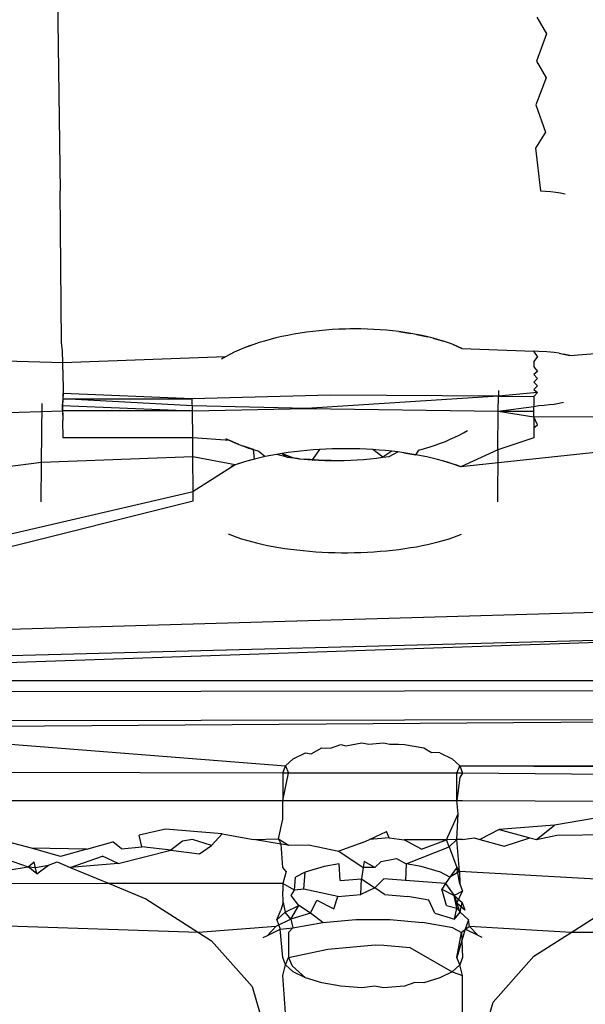
# Model space of a CAD drawing. Extents: x -45.2 to 52.8, y -41.4 to 50.6.
# Drawn here: x 24.4 to 24.5, y 14.4 to 14.6 of the extents above; entities that cross this region are included whole.
import ezdxf

# ---------------------------------------------------------------- set-up
doc = ezdxf.new("R2010")
doc.units = 0
doc.header["$MEASUREMENT"] = 0
doc.layers.get('0').update_dxf_attribs({"linetype": 'CONTINUOUS'})

msp = doc.modelspace()

# ---------------------------------------------------------------- linework, layer by layer
for p, q in [((24.41965, 14.64474), (24.42073, 14.5657)), ((24.52515, 14.60381), (24.52726, 14.60014)), ((24.52726, 14.60014), (24.52506, 14.59416)), ((24.52506, 14.59416), (24.52717, 14.5905)), ((24.52717, 14.5905), (24.52497, 14.58457)), ((24.52497, 14.58457), (24.52706, 14.57856)), ((24.52706, 14.57856), (24.52489, 14.57507)), ((24.52489, 14.57507), (24.52595, 14.56567)), ((24.42104, 14.53252), (24.42073, 14.5657)), ((24.52595, 14.56567), (24.52709, 14.56561)), ((24.52709, 14.56561), (24.52821, 14.56552)), ((24.52821, 14.56552), (24.52929, 14.5654)), ((24.52929, 14.5654), (24.53034, 14.56525)), ((24.53034, 14.56525), (24.53133, 14.56506)), ((24.47193, 14.53425), (24.47059, 14.534)), ((24.47329, 14.53448), (24.47193, 14.53425)), ((24.47468, 14.53468), (24.47329, 14.53448)), ((24.47608, 14.53486), (24.47468, 14.53468)), ((24.47749, 14.53501), (24.47608, 14.53486)), ((24.47891, 14.53514), (24.47749, 14.53501)), ((24.48034, 14.53525), (24.47891, 14.53514)), ((24.48177, 14.53533), (24.48034, 14.53525)), ((24.48321, 14.53538), (24.48177, 14.53533)), ((24.48421, 14.5354), (24.48321, 14.53538)), ((24.48521, 14.53541), (24.48421, 14.5354)), ((24.48663, 14.5354), (24.48521, 14.53541)), ((24.48803, 14.53537), (24.48663, 14.5354)), ((24.48943, 14.53531), (24.48803, 14.53537)), ((24.49082, 14.53522), (24.48943, 14.53531)), ((24.4922, 14.53511), (24.49082, 14.53522)), ((24.49355, 14.53498), (24.4922, 14.53511)), ((24.4949, 14.53481), (24.49355, 14.53498)), ((24.49622, 14.53463), (24.4949, 14.53481)), ((24.4949, 14.53481), (24.49752, 14.53442)), ((24.49752, 14.53442), (24.49622, 14.53463)), ((24.49879, 14.53419), (24.49752, 14.53442)), ((24.42125, 14.53051), (24.42104, 14.53252)), ((24.46429, 14.5324), (24.46312, 14.53201)), ((24.46549, 14.53276), (24.46429, 14.5324)), ((24.46799, 14.53342), (24.46549, 14.53276)), ((24.46673, 14.53311), (24.46549, 14.53276)), ((24.46799, 14.53342), (24.46673, 14.53311)), ((24.46928, 14.53372), (24.46799, 14.53342)), ((24.47059, 14.534), (24.46928, 14.53372)), ((24.50003, 14.53393), (24.49879, 14.53419)), ((24.49879, 14.53419), (24.50125, 14.53366)), ((24.50125, 14.53366), (24.50003, 14.53393)), ((24.50244, 14.53336), (24.50125, 14.53366)), ((24.50359, 14.53304), (24.50244, 14.53336)), ((24.50244, 14.53336), (24.5047, 14.5327)), ((24.5047, 14.5327), (24.50359, 14.53304)), ((24.50578, 14.53234), (24.5047, 14.5327)), ((24.50681, 14.53196), (24.50578, 14.53234)), ((24.42128, 14.52795), (24.42125, 14.53051)), ((24.45882, 14.53028), (24.45786, 14.52981)), ((24.46088, 14.53118), (24.45882, 14.53028)), ((24.45983, 14.53074), (24.45882, 14.53028)), ((24.46088, 14.53118), (24.45983, 14.53074)), ((24.46312, 14.53201), (24.46088, 14.53118)), ((24.46198, 14.53161), (24.46088, 14.53118)), ((24.46312, 14.53201), (24.46198, 14.53161)), ((24.5078, 14.53156), (24.50681, 14.53196)), ((24.50681, 14.53196), (24.50874, 14.53114)), ((24.50874, 14.53114), (24.5078, 14.53156)), ((24.50874, 14.53114), (24.52448, 14.53051)), ((24.52563, 14.53049), (24.52448, 14.53051)), ((24.52528, 14.52933), (24.52448, 14.53051)), ((24.52733, 14.53038), (24.52563, 14.53049)), ((24.52897, 14.53021), (24.52733, 14.53038)), ((24.53002, 14.53006), (24.52897, 14.53021)), ((24.53002, 14.53006), (24.53101, 14.52988)), ((24.53002, 14.53006), (24.53237, 14.52956)), ((24.53237, 14.52956), (24.55607, 14.53157)), ((24.42128, 14.52795), (24.40874, 14.52831)), ((24.45695, 14.52932), (24.42128, 14.52795)), ((24.4213, 14.52641), (24.42128, 14.52795)), ((24.45695, 14.52932), (24.45608, 14.52881)), ((24.45786, 14.52981), (24.45695, 14.52932)), ((24.52528, 14.52933), (24.52448, 14.52826)), ((24.52448, 14.52826), (24.52448, 14.52711)), ((24.53237, 14.52956), (24.53101, 14.52988)), ((24.4213, 14.52641), (24.42136, 14.52128)), ((24.52448, 14.52711), (24.52528, 14.5261)), ((24.52528, 14.5261), (24.52448, 14.52539)), ((24.52528, 14.52451), (24.52448, 14.52539)), ((24.52528, 14.52451), (24.52448, 14.5237)), ((24.52448, 14.5237), (24.52528, 14.52296)), ((24.42136, 14.52128), (24.42125, 14.51863)), ((24.42137, 14.52011), (24.42136, 14.52128)), ((24.44967, 14.52007), (24.42136, 14.52128)), ((24.51675, 14.5219), (24.51674, 14.52064)), ((24.52528, 14.52148), (24.51674, 14.52064)), ((24.52528, 14.52296), (24.52448, 14.52209)), ((24.52448, 14.52209), (24.52528, 14.52148)), ((24.52528, 14.52148), (24.52448, 14.52059)), ((24.42125, 14.51863), (24.42137, 14.52011)), ((24.44968, 14.51857), (24.42137, 14.52011)), ((24.42137, 14.52011), (24.44967, 14.52007)), ((24.47995, 14.52089), (24.44967, 14.52007)), ((24.44969, 14.51744), (24.44967, 14.52007)), ((24.51674, 14.52064), (24.47467, 14.51796)), ((24.51674, 14.52064), (24.47995, 14.52089)), ((24.51671, 14.51735), (24.51674, 14.52064)), ((24.51674, 14.52064), (24.52448, 14.52059)), ((24.52448, 14.52059), (24.52448, 14.5184)), ((24.52897, 14.51894), (24.53002, 14.51913)), ((24.53002, 14.51913), (24.53101, 14.51935)), ((24.37831, 14.51603), (24.42126, 14.51748)), ((24.41664, 14.50611), (24.41676, 14.51909)), ((24.42125, 14.51863), (24.42126, 14.51748)), ((24.42128, 14.51647), (24.42125, 14.51863)), ((24.42125, 14.51863), (24.44969, 14.51744)), ((24.42126, 14.51748), (24.42128, 14.51647)), ((24.44969, 14.51744), (24.42126, 14.51748)), ((24.47467, 14.51796), (24.44968, 14.51857)), ((24.44969, 14.51744), (24.47467, 14.51796)), ((24.44975, 14.5115), (24.44969, 14.51744)), ((24.47467, 14.51796), (24.51671, 14.51735)), ((24.51663, 14.50889), (24.51671, 14.51735)), ((24.51671, 14.51735), (24.52448, 14.5184)), ((24.51671, 14.51735), (24.52448, 14.51734)), ((24.51671, 14.51735), (24.52448, 14.51614)), ((24.52448, 14.5184), (24.52563, 14.51864)), ((24.52448, 14.51734), (24.52448, 14.5184)), ((24.52448, 14.51614), (24.52448, 14.51734)), ((24.52563, 14.51864), (24.52677, 14.5187)), ((24.52677, 14.5187), (24.52789, 14.5188)), ((24.52789, 14.5188), (24.52897, 14.51894)), ((24.42128, 14.51647), (24.4213, 14.51536)), ((24.42139, 14.5115), (24.4213, 14.51536)), ((24.52448, 14.51614), (24.59862, 14.51648)), ((24.52528, 14.51441), (24.52448, 14.51614)), ((24.52448, 14.51614), (24.52448, 14.51373)), ((24.50909, 14.51263), (24.50996, 14.51314)), ((24.52448, 14.51373), (24.52528, 14.51441)), ((24.52448, 14.51373), (24.52448, 14.51152)), ((24.44975, 14.5115), (24.42139, 14.5115)), ((24.45789, 14.51091), (24.44975, 14.5115)), ((24.44978, 14.50737), (24.44975, 14.5115)), ((24.45697, 14.51137), (24.45789, 14.51091)), ((24.45789, 14.51091), (24.45885, 14.51048)), ((24.45985, 14.51006), (24.45789, 14.51091)), ((24.50404, 14.51033), (24.50513, 14.51075)), ((24.50513, 14.51075), (24.50618, 14.5112)), ((24.50618, 14.5112), (24.50719, 14.51166)), ((24.50719, 14.51166), (24.50816, 14.51214)), ((24.50816, 14.51214), (24.50909, 14.51263)), ((24.52448, 14.51152), (24.51663, 14.50889)), ((24.45885, 14.51048), (24.45985, 14.51006)), ((24.45985, 14.51006), (24.46089, 14.50967)), ((24.46089, 14.50967), (24.46197, 14.50929)), ((24.46309, 14.50894), (24.46089, 14.50967)), ((24.46197, 14.50929), (24.46309, 14.50894)), ((24.46309, 14.50894), (24.46424, 14.50861)), ((24.46327, 14.50687), (24.46309, 14.50894)), ((24.46424, 14.50861), (24.46563, 14.50742)), ((24.47203, 14.50847), (24.4707, 14.5083)), ((24.47338, 14.50863), (24.47203, 14.50847)), ((24.47475, 14.50876), (24.47338, 14.50863)), ((24.47613, 14.50887), (24.47475, 14.50876)), ((24.47752, 14.50897), (24.47592, 14.50671)), ((24.47752, 14.50897), (24.47613, 14.50887)), ((24.47893, 14.50904), (24.47752, 14.50897)), ((24.48035, 14.50909), (24.47893, 14.50904)), ((24.48178, 14.50912), (24.48035, 14.50909)), ((24.48321, 14.50913), (24.48178, 14.50912)), ((24.48498, 14.50912), (24.48321, 14.50913)), ((24.4864, 14.50908), (24.48498, 14.50912)), ((24.48782, 14.50902), (24.4864, 14.50908)), ((24.48923, 14.50894), (24.48782, 14.50902)), ((24.49063, 14.50884), (24.48923, 14.50894)), ((24.4914, 14.50725), (24.48923, 14.50894)), ((24.49201, 14.50872), (24.49063, 14.50884)), ((24.49337, 14.50858), (24.4914, 14.50725)), ((24.49337, 14.50858), (24.49201, 14.50872)), ((24.49277, 14.50745), (24.49471, 14.50842)), ((24.49471, 14.50842), (24.49337, 14.50858)), ((24.49604, 14.50825), (24.49471, 14.50842)), ((24.49861, 14.50783), (24.49932, 14.50883)), ((24.49932, 14.50883), (24.50055, 14.50917)), ((24.50055, 14.50917), (24.50175, 14.50954)), ((24.50175, 14.50954), (24.50291, 14.50992)), ((24.50291, 14.50992), (24.50404, 14.51033)), ((24.54978, 14.5096), (24.50854, 14.50514)), ((24.51663, 14.50889), (24.50854, 14.50514)), ((24.51663, 14.50889), (24.51653, 14.49752)), ((24.44978, 14.50737), (24.41664, 14.50611)), ((24.44985, 14.49979), (24.44978, 14.50737)), ((24.45903, 14.50558), (24.44978, 14.50737)), ((24.46107, 14.50626), (24.45903, 14.50558)), ((24.46107, 14.50626), (24.46003, 14.50593)), ((24.46327, 14.50687), (24.46107, 14.50626)), ((24.46215, 14.50657), (24.46107, 14.50626)), ((24.46327, 14.50687), (24.46215, 14.50657)), ((24.46563, 14.50742), (24.46327, 14.50687)), ((24.46443, 14.50715), (24.46327, 14.50687)), ((24.46563, 14.50742), (24.46443, 14.50715)), ((24.46685, 14.50767), (24.46563, 14.50742)), ((24.46811, 14.5079), (24.46685, 14.50767)), ((24.46939, 14.50811), (24.46811, 14.5079)), ((24.47049, 14.5073), (24.46811, 14.5079)), ((24.4707, 14.5083), (24.46939, 14.50811)), ((24.46939, 14.50811), (24.47049, 14.5073)), ((24.46939, 14.50811), (24.47182, 14.50712)), ((24.47049, 14.5073), (24.47182, 14.50712)), ((24.47317, 14.50695), (24.47049, 14.5073)), ((24.47182, 14.50712), (24.47317, 14.50695)), ((24.47317, 14.50695), (24.47454, 14.50682)), ((24.47317, 14.50695), (24.47592, 14.50671)), ((24.47454, 14.50682), (24.47592, 14.50671)), ((24.47731, 14.50662), (24.47454, 14.50682)), ((24.47592, 14.50671), (24.47731, 14.50662)), ((24.47731, 14.50662), (24.47872, 14.50657)), ((24.48013, 14.50653), (24.47731, 14.50662)), ((24.47872, 14.50657), (24.48013, 14.50653)), ((24.48013, 14.50653), (24.48154, 14.50653)), ((24.48154, 14.50653), (24.48296, 14.50655)), ((24.48296, 14.50655), (24.48438, 14.5066)), ((24.48438, 14.5066), (24.4858, 14.50668)), ((24.4858, 14.50668), (24.48721, 14.50679)), ((24.48721, 14.50679), (24.48861, 14.50691)), ((24.48861, 14.50691), (24.49001, 14.50707)), ((24.49001, 14.50707), (24.4914, 14.50725)), ((24.4914, 14.50725), (24.49277, 14.50745)), ((24.49734, 14.50805), (24.49604, 14.50825)), ((24.49604, 14.50825), (24.49861, 14.50783)), ((24.49861, 14.50783), (24.49734, 14.50805)), ((24.49985, 14.5076), (24.49861, 14.50783)), ((24.50107, 14.50735), (24.49985, 14.5076)), ((24.50225, 14.50708), (24.50107, 14.50735)), ((24.5034, 14.5068), (24.50107, 14.50735)), ((24.5034, 14.5068), (24.50225, 14.50708)), ((24.50451, 14.5065), (24.5034, 14.5068)), ((24.50558, 14.50618), (24.50451, 14.5065)), ((24.50661, 14.50585), (24.50451, 14.5065)), ((24.50661, 14.50585), (24.50558, 14.50618)), ((24.41664, 14.50611), (24.40864, 14.50512)), ((24.41656, 14.49749), (24.41664, 14.50611)), ((24.45903, 14.50558), (24.44985, 14.49979)), ((24.45903, 14.50558), (24.45808, 14.50522)), ((24.46003, 14.50593), (24.45903, 14.50558)), ((24.5076, 14.5055), (24.50661, 14.50585)), ((24.50854, 14.50514), (24.50661, 14.50585)), ((24.50854, 14.50514), (24.5076, 14.5055)), ((24.4077, 14.48999), (24.44985, 14.49979)), ((24.44987, 14.49764), (24.44985, 14.49979)), ((24.44987, 14.49764), (24.32878, 14.46722)), ((24.45752, 14.49047), (24.45845, 14.4901)), ((24.45845, 14.4901), (24.45943, 14.48974)), ((24.45943, 14.48974), (24.46046, 14.4894)), ((24.46046, 14.4894), (24.46152, 14.48907)), ((24.46152, 14.48907), (24.46262, 14.48877)), ((24.50355, 14.48871), (24.50465, 14.48901)), ((24.50465, 14.48901), (24.50572, 14.48933)), ((24.50572, 14.48933), (24.50675, 14.48967)), ((24.50675, 14.48967), (24.50773, 14.49001)), ((24.50773, 14.49001), (24.50867, 14.49038)), ((24.46262, 14.48877), (24.46376, 14.48847)), ((24.46376, 14.48847), (24.46493, 14.4882)), ((24.46493, 14.4882), (24.46614, 14.48794)), ((24.46614, 14.48794), (24.46737, 14.4877)), ((24.46737, 14.4877), (24.46864, 14.48748)), ((24.46864, 14.48748), (24.46993, 14.48728)), ((24.46993, 14.48728), (24.47125, 14.48709)), ((24.47125, 14.48709), (24.47259, 14.48693)), ((24.47259, 14.48693), (24.47395, 14.48678)), ((24.47395, 14.48678), (24.47532, 14.48666)), ((24.49081, 14.48664), (24.49219, 14.48676)), ((24.49219, 14.48676), (24.49355, 14.4869)), ((24.49355, 14.4869), (24.49489, 14.48706)), ((24.49489, 14.48706), (24.4962, 14.48724)), ((24.4962, 14.48724), (24.4975, 14.48744)), ((24.4975, 14.48744), (24.49877, 14.48765)), ((24.49877, 14.48765), (24.50001, 14.48789)), ((24.50001, 14.48789), (24.50122, 14.48814)), ((24.50122, 14.48814), (24.5024, 14.48842)), ((24.5024, 14.48842), (24.50355, 14.48871)), ((24.47532, 14.48666), (24.47671, 14.48655)), ((24.47671, 14.48655), (24.47811, 14.48647)), ((24.47811, 14.48647), (24.47952, 14.4864)), ((24.47952, 14.4864), (24.48094, 14.48636)), ((24.48094, 14.48636), (24.48235, 14.48634)), ((24.48235, 14.48634), (24.48377, 14.48634)), ((24.48377, 14.48634), (24.48519, 14.48635)), ((24.48519, 14.48635), (24.48661, 14.48639)), ((24.48661, 14.48639), (24.48802, 14.48645)), ((24.48802, 14.48645), (24.48942, 14.48654)), ((24.48942, 14.48654), (24.49081, 14.48664)), ((24.32878, 14.46722), (24.5832, 14.47459)), ((24.293, 14.45817), (24.58988, 14.46853)), ((24.30502, 14.46105), (24.58988, 14.46853)), ((24.63987, 14.45828), (24.293, 14.45817)), ((24.28357, 14.45567), (24.64331, 14.45632)), ((24.65004, 14.44988), (24.22661, 14.44909)), ((24.65004, 14.44988), (24.25165, 14.4472)), ((24.4098, 14.44438), (24.47009, 14.43958)), ((24.47998, 14.44344), (24.48222, 14.44427)), ((24.48222, 14.44427), (24.48333, 14.44395)), ((24.48333, 14.44395), (24.48683, 14.44466)), ((24.48683, 14.44466), (24.48832, 14.44438)), ((24.48832, 14.44438), (24.49158, 14.44466)), ((24.49158, 14.44466), (24.49292, 14.44438)), ((24.49292, 14.44438), (24.49487, 14.44438)), ((24.49487, 14.44438), (24.49619, 14.44427)), ((24.49619, 14.44427), (24.50039, 14.44351)), ((24.47177, 14.4411), (24.47447, 14.44244)), ((24.47447, 14.44244), (24.47568, 14.44226)), ((24.47568, 14.44226), (24.47802, 14.44351)), ((24.47802, 14.44351), (24.47998, 14.44344)), ((24.50039, 14.44351), (24.50209, 14.44249)), ((24.50394, 14.44244), (24.50209, 14.44249)), ((24.50394, 14.44244), (24.50663, 14.4411)), ((24.46952, 14.43797), (24.47009, 14.43958)), ((24.47009, 14.43958), (24.47177, 14.4411)), ((24.47009, 14.43958), (24.47076, 14.43797)), ((24.50663, 14.4411), (24.50832, 14.43958)), ((24.50765, 14.43797), (24.50832, 14.43958)), ((24.50832, 14.43958), (24.64903, 14.43988)), ((24.50832, 14.43958), (24.50889, 14.43797)), ((24.50832, 14.43958), (24.64837, 14.43885)), ((24.46952, 14.43797), (24.21566, 14.43871)), ((24.46952, 14.43202), (24.47076, 14.43797)), ((24.46952, 14.43797), (24.46952, 14.43202)), ((24.47076, 14.43797), (24.46952, 14.43797)), ((24.50765, 14.43797), (24.47076, 14.43797)), ((24.50765, 14.43202), (24.50765, 14.43797)), ((24.50889, 14.43797), (24.50765, 14.43797)), ((24.50889, 14.43797), (24.50832, 14.43703)), ((24.64671, 14.43671), (24.50889, 14.43797)), ((24.50832, 14.43703), (24.50765, 14.43202)), ((24.35095, 14.43202), (24.46952, 14.43202)), ((24.46952, 14.42789), (24.46952, 14.43202)), ((24.46952, 14.43202), (24.50765, 14.43202)), ((24.5079, 14.42906), (24.50765, 14.43202)), ((24.50765, 14.43202), (24.50889, 14.43202)), ((24.50889, 14.43202), (24.5889, 14.43157)), ((24.50539, 14.42334), (24.5079, 14.42906)), ((24.50765, 14.42346), (24.5079, 14.42906)), ((24.54056, 14.42858), (24.52901, 14.42655)), ((24.46858, 14.4236), (24.46952, 14.42789)), ((24.52901, 14.42655), (24.51693, 14.42566)), ((24.52508, 14.42346), (24.52901, 14.42655)), ((24.44382, 14.4257), (24.43806, 14.42437)), ((24.43862, 14.4218), (24.43806, 14.42437)), ((24.4562, 14.42465), (24.44382, 14.4257)), ((24.45386, 14.42211), (24.4562, 14.42465)), ((24.4562, 14.42465), (24.46306, 14.42346)), ((24.48853, 14.42346), (24.49223, 14.42518)), ((24.49277, 14.42382), (24.49223, 14.42518)), ((24.51693, 14.42566), (24.51269, 14.42346)), ((24.51693, 14.42566), (24.52365, 14.42378)), ((24.52508, 14.42346), (24.52956, 14.42441)), ((24.52956, 14.42441), (24.54166, 14.42453)), ((24.41443, 14.42156), (24.40808, 14.42323)), ((24.42653, 14.42135), (24.43229, 14.42291)), ((24.43416, 14.42142), (24.43229, 14.42291)), ((24.44754, 14.42306), (24.44494, 14.42107)), ((24.44971, 14.42346), (24.44754, 14.42306)), ((24.45386, 14.42211), (24.44971, 14.42346)), ((24.45126, 14.42031), (24.45386, 14.42211)), ((24.46306, 14.42346), (24.46858, 14.4236)), ((24.46911, 14.42241), (24.46306, 14.42346)), ((24.46858, 14.4236), (24.47076, 14.42221)), ((24.46911, 14.42241), (24.46858, 14.4236)), ((24.46952, 14.41732), (24.46911, 14.42241)), ((24.47076, 14.42221), (24.46911, 14.42241)), ((24.47076, 14.42221), (24.47516, 14.42229)), ((24.47516, 14.42229), (24.48175, 14.42089)), ((24.487, 14.42275), (24.48175, 14.42089)), ((24.487, 14.42275), (24.48853, 14.42346)), ((24.49277, 14.42382), (24.48853, 14.42346)), ((24.49277, 14.42382), (24.49606, 14.42335)), ((24.49989, 14.42135), (24.49606, 14.42335)), ((24.50539, 14.42334), (24.49606, 14.42335)), ((24.49989, 14.42135), (24.50539, 14.42334)), ((24.50765, 14.42346), (24.50539, 14.42334)), ((24.50593, 14.42184), (24.50539, 14.42334)), ((24.50593, 14.42184), (24.50765, 14.42346)), ((24.50818, 14.41642), (24.50765, 14.42346)), ((24.50889, 14.42346), (24.50765, 14.42346)), ((24.50889, 14.42346), (24.51142, 14.42382)), ((24.51142, 14.42382), (24.51269, 14.42346)), ((24.51269, 14.42346), (24.51802, 14.42196)), ((24.51802, 14.42196), (24.52365, 14.42378)), ((24.52365, 14.42378), (24.52508, 14.42346)), ((24.42078, 14.41971), (24.41443, 14.42156)), ((24.42653, 14.42135), (24.41443, 14.42156)), ((24.42653, 14.42135), (24.42078, 14.41971)), ((24.43342, 14.41814), (24.44494, 14.42107)), ((24.43416, 14.42142), (24.43862, 14.4218)), ((24.44494, 14.42107), (24.43862, 14.4218)), ((24.44494, 14.42107), (24.45126, 14.42031)), ((24.48175, 14.42089), (24.48714, 14.41732)), ((24.49654, 14.41813), (24.50593, 14.42184)), ((24.50593, 14.42184), (24.50765, 14.41732)), ((24.40869, 14.41919), (24.41372, 14.41743)), ((24.41372, 14.41743), (24.41501, 14.41851)), ((24.41559, 14.41593), (24.41501, 14.41851)), ((24.41528, 14.41732), (24.41818, 14.41784)), ((24.41559, 14.41593), (24.41818, 14.41784)), ((24.41818, 14.41784), (24.42005, 14.41853)), ((24.42005, 14.41853), (24.42294, 14.41732)), ((24.42294, 14.41732), (24.42998, 14.41978)), ((24.43342, 14.41814), (24.42294, 14.41732)), ((24.43342, 14.41814), (24.42998, 14.41978)), ((24.48187, 14.41813), (24.47855, 14.41753)), ((24.48205, 14.41441), (24.48187, 14.41813)), ((24.48733, 14.4186), (24.48714, 14.41732)), ((24.48963, 14.41732), (24.48733, 14.4186)), ((24.49108, 14.4186), (24.48963, 14.41732)), ((24.49108, 14.4186), (24.4944, 14.41928)), ((24.4944, 14.41928), (24.49654, 14.41813)), ((24.49654, 14.41813), (24.49636, 14.41441)), ((24.49985, 14.41753), (24.49654, 14.41813)), ((24.40926, 14.41674), (24.41372, 14.41743)), ((24.41372, 14.41743), (24.41528, 14.41732)), ((24.41559, 14.41593), (24.41372, 14.41743)), ((24.42294, 14.41732), (24.43145, 14.41378)), ((24.47023, 14.41642), (24.46952, 14.41732)), ((24.47023, 14.41642), (24.46952, 14.41378)), ((24.47439, 14.41624), (24.4723, 14.41517)), ((24.4741, 14.41254), (24.47439, 14.41624)), ((24.47855, 14.41753), (24.47439, 14.41624)), ((24.48714, 14.41732), (24.48677, 14.41481)), ((24.48963, 14.41732), (24.48714, 14.41732)), ((24.50402, 14.41624), (24.49985, 14.41753)), ((24.50611, 14.41517), (24.50402, 14.41624)), ((24.50765, 14.41732), (24.50611, 14.41517)), ((24.50818, 14.41642), (24.50611, 14.41517)), ((24.50765, 14.41732), (24.50818, 14.41642)), ((24.50832, 14.41369), (24.50765, 14.41732)), ((24.50818, 14.41642), (24.50832, 14.41369)), ((24.55504, 14.41378), (24.50818, 14.41642)), ((24.43145, 14.41378), (24.39775, 14.41372)), ((24.46952, 14.41378), (24.43145, 14.41378)), ((24.43145, 14.41378), (24.43947, 14.41043)), ((24.46952, 14.41378), (24.46952, 14.41208)), ((24.47205, 14.41235), (24.46952, 14.41378)), ((24.47205, 14.41235), (24.4723, 14.41517)), ((24.48205, 14.41441), (24.48677, 14.41481)), ((24.4866, 14.4114), (24.48677, 14.41481)), ((24.48677, 14.41481), (24.48965, 14.41286)), ((24.48965, 14.41286), (24.49164, 14.41481)), ((24.49636, 14.41441), (24.49164, 14.41481)), ((24.50516, 14.41378), (24.49636, 14.41441)), ((24.50516, 14.41378), (24.50431, 14.41254)), ((24.50611, 14.41517), (24.50516, 14.41378)), ((24.50516, 14.41378), (24.50707, 14.41117)), ((24.50832, 14.41369), (24.50889, 14.41208)), ((24.46961, 14.40961), (24.46952, 14.41208)), ((24.47134, 14.41117), (24.47205, 14.41235)), ((24.47301, 14.40896), (24.47134, 14.41117)), ((24.4741, 14.41254), (24.47205, 14.41235)), ((24.48153, 14.41097), (24.4741, 14.41254)), ((24.48153, 14.41097), (24.4866, 14.4114)), ((24.48965, 14.41286), (24.4866, 14.4114)), ((24.49181, 14.4114), (24.48965, 14.41286)), ((24.49181, 14.4114), (24.49688, 14.41097)), ((24.5054, 14.40896), (24.50431, 14.41254)), ((24.50431, 14.41254), (24.50707, 14.41117)), ((24.50889, 14.41208), (24.50707, 14.41117)), ((24.50765, 14.40837), (24.50707, 14.41117)), ((24.50707, 14.41117), (24.5088, 14.40961)), ((24.50707, 14.41117), (24.50765, 14.40951)), ((24.50765, 14.40951), (24.50889, 14.41208)), ((24.43947, 14.41043), (24.45101, 14.40305)), ((24.46961, 14.40961), (24.46903, 14.40796)), ((24.46961, 14.40961), (24.47005, 14.40749)), ((24.47558, 14.40729), (24.47692, 14.41014)), ((24.47692, 14.41014), (24.4807, 14.40821)), ((24.4807, 14.40821), (24.48153, 14.41097)), ((24.50149, 14.41014), (24.49688, 14.41097)), ((24.50283, 14.40729), (24.50149, 14.41014)), ((24.50938, 14.40796), (24.50765, 14.40951)), ((24.50836, 14.40749), (24.50765, 14.40951)), ((24.50836, 14.40749), (24.5088, 14.40961)), ((24.5088, 14.40961), (24.50938, 14.40796)), ((24.45101, 14.40305), (24.30113, 14.40807)), ((24.4682, 14.40582), (24.46903, 14.40796)), ((24.47005, 14.40749), (24.4682, 14.40582)), ((24.47005, 14.40749), (24.47301, 14.40896)), ((24.47126, 14.40598), (24.47005, 14.40749)), ((24.47126, 14.40598), (24.47301, 14.40896)), ((24.47558, 14.40729), (24.47126, 14.40598)), ((24.47558, 14.40729), (24.47301, 14.40896)), ((24.47827, 14.40527), (24.47558, 14.40729)), ((24.50283, 14.40729), (24.50715, 14.40598)), ((24.5054, 14.40896), (24.50765, 14.40837)), ((24.50715, 14.40598), (24.50765, 14.40837)), ((24.50715, 14.40598), (24.50836, 14.40749)), ((24.50765, 14.40837), (24.50836, 14.40749)), ((24.51021, 14.40582), (24.50836, 14.40749)), ((24.53266, 14.40305), (24.53894, 14.40706)), ((24.47126, 14.40598), (24.46797, 14.40435)), ((24.4682, 14.40582), (24.46892, 14.40376)), ((24.47126, 14.40598), (24.47169, 14.40409)), ((24.47169, 14.40409), (24.47827, 14.40527)), ((24.47827, 14.40527), (24.48549, 14.40588)), ((24.48549, 14.40588), (24.49292, 14.40588)), ((24.49292, 14.40588), (24.50014, 14.40527)), ((24.50672, 14.40409), (24.50014, 14.40527)), ((24.51021, 14.40582), (24.50949, 14.40376)), ((24.51044, 14.40435), (24.51021, 14.40582)), ((24.46797, 14.40435), (24.45101, 14.40305)), ((24.45101, 14.40305), (24.45391, 14.40119)), ((24.46613, 14.4024), (24.46797, 14.40435)), ((24.46613, 14.4024), (24.46749, 14.40305)), ((24.46749, 14.40305), (24.46892, 14.40376)), ((24.46892, 14.40376), (24.47169, 14.40409)), ((24.46952, 14.39758), (24.46892, 14.40376)), ((24.47169, 14.40409), (24.47076, 14.40305)), ((24.47076, 14.40305), (24.47076, 14.39758)), ((24.50672, 14.40409), (24.50863, 14.40305)), ((24.50949, 14.40376), (24.50765, 14.39758)), ((24.50765, 14.39758), (24.50863, 14.40305)), ((24.51044, 14.40435), (24.50863, 14.40305)), ((24.50863, 14.40305), (24.50889, 14.39758)), ((24.51228, 14.4024), (24.50949, 14.40376)), ((24.51228, 14.4024), (24.51044, 14.40435)), ((24.53266, 14.40305), (24.51044, 14.40435)), ((24.5245, 14.39783), (24.53266, 14.40305)), ((24.65096, 14.40305), (24.53266, 14.40305)), ((24.45391, 14.40119), (24.4628, 14.39117)), ((24.46521, 14.40192), (24.46613, 14.4024)), ((24.5132, 14.40192), (24.51228, 14.4024)), ((24.47076, 14.39758), (24.47936, 14.39941)), ((24.47936, 14.39941), (24.4897, 14.40031)), ((24.4897, 14.40031), (24.49165, 14.40026)), ((24.49165, 14.40026), (24.4973, 14.39972)), ((24.4973, 14.39972), (24.50663, 14.39445)), ((24.47009, 14.39597), (24.46952, 14.39758)), ((24.47009, 14.39597), (24.47076, 14.39758)), ((24.47076, 14.39758), (24.47158, 14.39572)), ((24.50832, 14.39597), (24.50765, 14.39758)), ((24.50889, 14.39758), (24.50832, 14.39597)), ((24.51561, 14.3878), (24.5245, 14.39783)), ((24.46952, 14.39358), (24.47009, 14.39597)), ((24.47177, 14.39445), (24.47009, 14.39597)), ((24.47158, 14.39572), (24.47447, 14.39311)), ((24.47447, 14.39311), (24.47177, 14.39445)), ((24.50663, 14.39445), (24.50394, 14.39311)), ((24.50832, 14.39597), (24.50663, 14.39445)), ((24.50663, 14.39445), (24.50889, 14.39358)), ((24.50889, 14.39358), (24.50832, 14.39597)), ((24.47038, 14.38144), (24.46952, 14.39358)), ((24.47802, 14.39204), (24.47447, 14.39311)), ((24.48222, 14.39128), (24.47802, 14.39204)), ((24.49843, 14.39211), (24.49619, 14.39128)), ((24.50039, 14.39204), (24.49843, 14.39211)), ((24.50394, 14.39311), (24.50039, 14.39204)), ((24.50889, 14.38258), (24.50889, 14.39358)), ((24.4628, 14.39117), (24.4658, 14.38075)), ((24.48683, 14.39089), (24.48222, 14.39128)), ((24.48966, 14.39127), (24.48683, 14.39089)), ((24.49158, 14.39089), (24.48966, 14.39127)), ((24.49619, 14.39128), (24.49158, 14.39089)), ((24.51415, 14.38274), (24.51561, 14.3878))]:
    msp.add_line(p, q)

doc.saveas('drawing.dxf')
